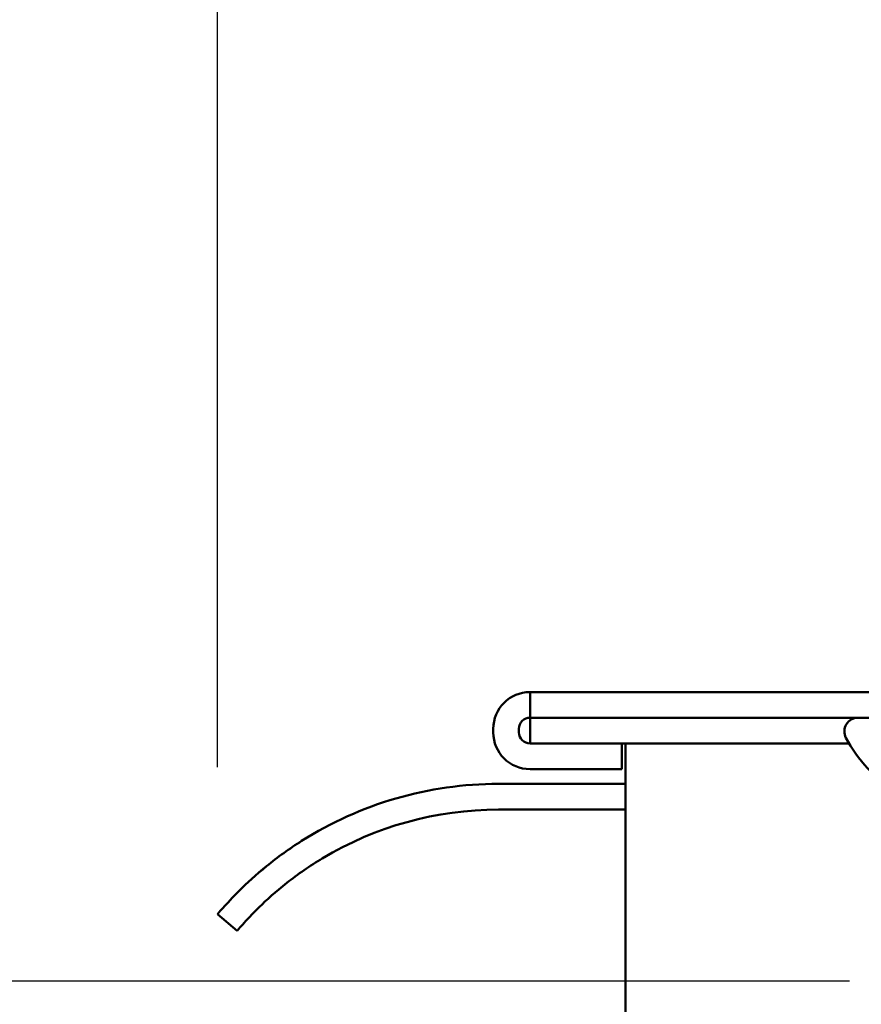
# Model space of a CAD drawing. Units: millimetres. Extents: x -536 to 986, y -56 to 633.
# Drawn here: x 493 to 504, y 408 to 421 of the extents above; entities that cross this region are included whole.
import ezdxf

# ---------------------------------------------------------------- set-up
doc = ezdxf.new("R2010")
doc.units = ezdxf.units.MM
doc.header["$LTSCALE"] = 0.75
for name, color, linetype, lineweight in [('Dimensions', 7, 'Continuous', 25), ('Sketch6', 7, 'Continuous', 35), ('可視', 7, 'Continuous', 50)]:
    doc.layers.add(name, color=color, linetype=linetype, lineweight=lineweight)
doc.styles.get("Standard").update_dxf_attribs({"font": 'arial.ttf'})
doc.dimstyles.new('ISO-25', dxfattribs={"dimtxt": 3.5, "dimasz": 3.5, "dimexe": 2, "dimexo": 2, "dimgap": 1.5, "dimtad": 1, "dimdsep": 46, "dimtxsty": 'Standard', "dimcen": 0, "dimclrd": 256, "dimclre": 256, "dimclrt": 256, "dimazin": 2, "dimtp": 0.1, "dimtm": 0.1, "dimtfac": 0.714, "dimtmove": 0, "dimatfit": 3, "dimfxl": 1, "dimarcsym": 0})

# ---------------------------------------------------------------- blocks, each defined once
blk = doc.blocks.new('*D85')
at = {"layer": 'Defpoints', "color": 0, "transparency": 16777216}
for p in [(495.447339, 423.995956), (512.197339, 411.720728), (495.447339, 409.196534)]:
    blk.add_point(p, dxfattribs=at)
at = {"layer": 'Dimensions', "lineweight": -2, "transparency": 16777216}
for p, q in [((495.447339, 411.196534), (495.447339, 425.995956)), ((512.197339, 413.720728), (512.197339, 425.995956)), ((508.697339, 423.995956), (498.947339, 423.995956))]:
    blk.add_line(p, q, dxfattribs=at)
at = {"layer": 'Dimensions', "transparency": 16777216}
for points in [[(498.947339, 424.579289), (498.947339, 423.412622), (495.447339, 423.995956)], [(508.697339, 424.579289), (508.697339, 423.412622), (512.197339, 423.995956)]]:
    blk.add_solid(points, dxfattribs=at)
at = {"layer": 'Dimensions', "transparency": 16777216, "insert": (503.822339, 427.284155), "char_height": 3.5, "attachment_point": 5}
blk.add_mtext('34', dxfattribs=at)

msp = doc.modelspace()

# ---------------------------------------------------------------- linework, layer by layer
at = {"layer": 'Sketch6', "lineweight": 25}
msp.add_line((478.4483, 408.2912), (504.0429, 408.2912), dxfattribs=at)
at = {"layer": '可視', "extrusion": (-1, -2e-16, 2.967e-13)}
for p, q in [((499.6973, 412.2207, -68.5004), (499.6973, 412.2206, -68.5004)), ((499.6973, 412.2206, 148.9996), (499.6973, 411.8706, 148.9996)), ((505.0536, 412.2207, -67.5004), (500.6973, 412.2207, -67.5004)), ((510.6973, 412.2206, 149.9996), (500.6973, 412.2206, 149.9996)), ((499.6973, 411.8706, 144.2496), (499.6973, 411.5206, 144.2496)), ((510.6973, 411.8706, 149.9996), (500.6973, 411.8706, 149.9996)), ((499.1973, 411.7206, -68.7504), (499.1973, 411.7207, -68.7504)), ((499.1973, 411.6706, 148.7496), (499.1973, 411.7206, 148.7496)), ((499.5473, 411.6706, 148.7496), (499.5473, 411.7206, 148.7496)), ((500.9473, 411.5206, 148.7496), (499.6973, 411.5206, 148.7496)), ((500.9473, 411.1706, 148.7496), (500.9473, 411.5206, 148.7496)), ((504.037, 411.5206, 144.2496), (500.9473, 411.5206, 144.2496)), ((500.9973, 411.3706, 142.2496), (500.9973, 408.4706, 142.2496)), ((499.6973, 411.1706, 148.7496), (500.9473, 411.1706, 148.7496)), ((500.9973, 410.9707, -76.2504), (499.2676, 410.9707, -76.2504)), ((500.9973, 410.9706, 141.2496), (499.2676, 410.9706, 141.2496)), ((500.9973, 410.6206, 141.2496), (499.2676, 410.6206, 141.2496)), ((495.4473, 409.1965, -77.7504), (495.4474, 409.1965, -77.7504)), ((495.4473, 409.1964, 139.7496), (495.7148, 408.9706, 139.7496))]:
    msp.add_line(p, q, dxfattribs=at)
at = {"layer": '可視', "extrusion": (-2.967e-13, -2e-16, -1)}
for centre, radius, start, end in [((-499.6973, 411.7207, 68.7504), 0.5, 0, 90), ((-499.6973, 411.7206, -148.7496), 0.5, 0, 90), ((-504.1581, 411.6848, -147.9996), 0.1857, 332.20081, 90), ((-499.6973, 411.6706, -148.7496), 0.5, 270, 0), ((-505.6973, 412.4964, -147.9996), 1.9258, 301.81008, 332.20081)]:
    msp.add_arc(centre, radius, start, end, dxfattribs=at)
at = {"layer": '可視', "extrusion": (1.6e-15, -1, 2e-16)}
msp.add_arc((500.6973, -68.5004, -412.2207), 1, 90, 180, dxfattribs=at)
at = {"layer": '可視', "extrusion": (2e-16, -1, 2e-16)}
msp.add_arc((500.6973, 148.9996, -412.2206), 1, 90, 180, dxfattribs=at)
at = {"layer": '可視'}
for centre, radius, start, end in [((499.6973, 411.7206, 148.7496), 0.15, 90, 180), ((499.6973, 411.6707, -68.7504), 0.15, 180, 270), ((499.6973, 411.6706, 148.7496), 0.15, 180, 270), ((499.2676, 405.9707, -76.2504), 5, 90, 122.36463), ((499.2676, 405.9706, 141.2496), 5, 90, 122.36463), ((499.2676, 405.9706, 141.2496), 4.65, 90, 121.00317)]:
    msp.add_arc(centre, radius, start, end, dxfattribs=at)
at = {"layer": '可視', "extrusion": (-2e-16, 1, -2e-16)}
msp.add_arc((-500.6973, 148.9996, 411.8706), 1, 0, 90, dxfattribs=at)
at = {"layer": '可視', "extrusion": (-1, -2e-16, 2.967e-13)}
for centre in [(-411.3706, 142.3996, -500.9973), (-407.8206, 140.9996, -500.9973)]:
    msp.add_arc(centre, 0.15, 180, 270, dxfattribs=at)
at = {"layer": '可視', "extrusion": (1, 2e-16, -2.967e-13)}
msp.add_arc((408.4706, 141.7496, 500.9973), 0.5, 90, 180, dxfattribs=at)
at = {"layer": '可視'}
for points, knots in [([(496.591, 410.194, -76.2504), (496.4288, 410.0912, -76.2504), (496.2621, 409.9711, -76.2862), (495.9689, 409.733, -76.4381), (495.8421, 409.6156, -76.5542), (495.6508, 409.4257, -76.8227), (495.5728, 409.3404, -76.9913), (495.4713, 409.2256, -77.3609), (495.4473, 409.1965, -77.5619), (495.4473, 409.1965, -77.7504)], [1.41502637, 1.41502637, 1.41502637, 1.41502637, 1.53026769, 1.53026769, 1.64550902, 1.64550902, 1.75858337, 1.75858337, 1.87165772, 1.87165772, 1.87165772, 1.87165772]), ([(496.591, 410.1939, 141.2496), (496.4288, 410.091, 141.2496), (496.2621, 409.9709, 141.2138), (495.9689, 409.7328, 141.0619), (495.8421, 409.6154, 140.9458), (495.6508, 409.4255, 140.6773), (495.5728, 409.3402, 140.5087), (495.4713, 409.2255, 140.1391), (495.4473, 409.1964, 139.9381), (495.4473, 409.1964, 139.7496)], [1.41502637, 1.41502637, 1.41502637, 1.41502637, 1.53026769, 1.53026769, 1.64550902, 1.64550902, 1.75858337, 1.75858337, 1.87165772, 1.87165772, 1.87165772, 1.87165772]), ([(495.7148, 408.9706, 139.7496), (495.7148, 408.9706, 139.9381), (495.7387, 408.9997, 140.1391), (495.8404, 409.1143, 140.5087), (495.9187, 409.1994, 140.6773), (496.1117, 409.3884, 140.9462), (496.24, 409.505, 141.0625), (496.5377, 409.7396, 141.2141), (496.7073, 409.857, 141.2496), (496.8724, 409.9563, 141.2496)], [1.88441665, 1.88441665, 1.88441665, 1.88441665, 1.99750174, 1.99750174, 2.11058684, 2.11058684, 2.22619762, 2.22619762, 2.3418084, 2.3418084, 2.3418084, 2.3418084])]:
    msp.add_open_spline(points, degree=3, knots=knots, dxfattribs=at)

# ---------------------------------------------------------------- dimensions: what is measured, and where the dimension line sits
at = {"layer": 'Dimensions'}
dim = msp.add_linear_dim(base=(495.447339, 423.995956), p1=(512.197339, 411.720728), p2=(495.447339, 409.196534), dimstyle='ISO-25', override={"dimdec": 0, "dimlfac": 2, "dimclrd": 256, "dimclre": 256, "dimtdec": 0}, dxfattribs=at)
dim.commit()
dim.dimension.update_dxf_attribs({"geometry": '*D85', "text_midpoint": (503.822339, 427.284155)})

doc.saveas('drawing.dxf')
